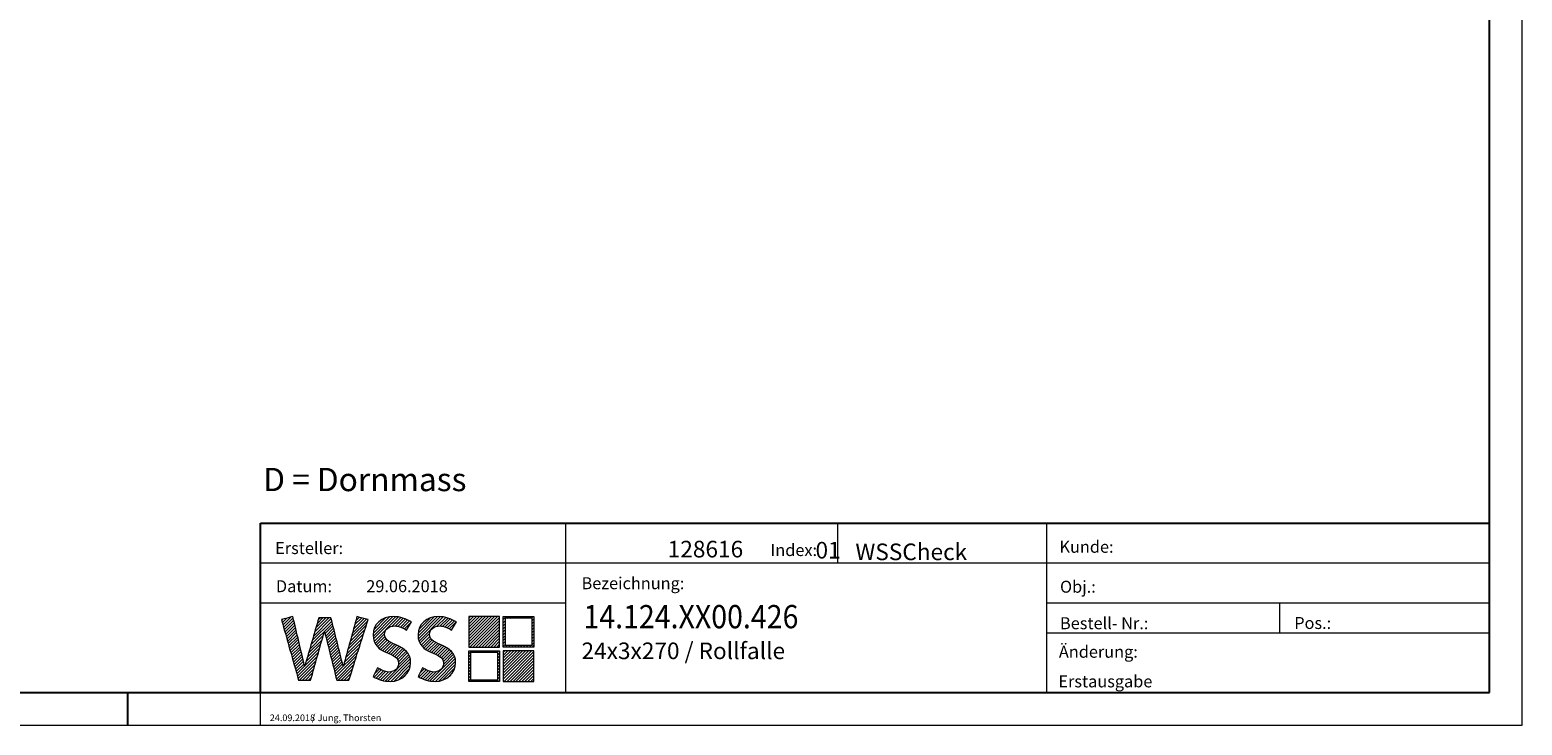
# Model space of a CAD drawing. Units: millimetres. Extents: x 0 to 747, y 0 to 297.
# Drawn here: x 195 to 420, y 0 to 105 of the extents above; entities that cross this region are included whole.
import ezdxf

# ---------------------------------------------------------------- set-up
doc = ezdxf.new("R2010")
doc.units = ezdxf.units.MM
for name, color, linetype, true_color in [('1', 7, 'Continuous', 0xffffff), ('255', 7, 'Continuous', 0xffffff), ('256', 7, 'Continuous', 0xffffff)]:
    doc.layers.add(name, color=color, linetype=linetype, true_color=true_color)
doc.styles.add('ISOCPEUR', font='ISOCPEUR')

msp = doc.modelspace()

# ---------------------------------------------------------------- hatches: boundary and pattern name
at = {"layer": '256', "linetype": 'Continuous', "lineweight": 13}
h = msp.add_hatch(dxfattribs=at)
h.set_pattern_fill('ANSI31', color=155, scale=0.1, style=0)
edge = h.paths.add_edge_path(flags=0)
edge.add_spline(control_points=[(233.1393, 15.9985), (233.717, 16.1429), (234.2946, 16.2873), (234.8723, 16.4317), (235.4591, 13.9494), (236.0458, 11.467), (236.6326, 8.9847), (236.6416, 8.9847), (236.6506, 8.9847), (236.6597, 8.9847), (237.3638, 11.4038), (238.0679, 13.8229), (238.772, 16.2421), (239.3813, 16.2421), (239.9907, 16.2421), (240.6, 16.2421), (241.2138, 13.8229), (241.8276, 11.4038), (242.4414, 8.9847), (242.4504, 8.9847), (242.4594, 8.9847), (242.4684, 8.9847), (243.1499, 11.467), (243.8314, 13.9494), (244.5129, 16.4317), (245.0726, 16.2828), (245.6324, 16.1339), (246.1921, 15.9849), (245.2307, 12.9474), (244.2694, 9.9099), (243.308, 6.8725), (242.6942, 6.8725), (242.0804, 6.8725), (241.4666, 6.8725), (240.8573, 9.3142), (240.2479, 11.7559), (239.6386, 14.1976), (239.6296, 14.1976), (239.6205, 14.1976), (239.6114, 14.1976), (238.9209, 11.7559), (238.2304, 9.3142), (237.5399, 6.8725), (236.935, 6.8725), (236.3302, 6.8725), (235.7253, 6.8725), (234.8633, 9.9145), (234.0013, 12.9565), (233.1393, 15.9985)], knot_values=[0, 0, 0, 0, 0.02423342, 0.02423342, 0.02423342, 0.1280418, 0.1280418, 0.1280418, 0.12840867, 0.12840867, 0.12840867, 0.23094597, 0.23094597, 0.23094597, 0.25574353, 0.25574353, 0.25574353, 0.35731493, 0.35731493, 0.35731493, 0.3576818, 0.3576818, 0.3576818, 0.46244432, 0.46244432, 0.46244432, 0.48601563, 0.48601563, 0.48601563, 0.61567546, 0.61567546, 0.61567546, 0.64065529, 0.64065529, 0.64065529, 0.74307279, 0.74307279, 0.74307279, 0.743442, 0.743442, 0.743442, 0.84670929, 0.84670929, 0.84670929, 0.87132458, 0.87132458, 0.87132458, 1, 1, 1, 1], degree=3, periodic=1)
edge = h.paths.add_edge_path(flags=0)
edge.add_spline(control_points=[(247.6264, 8.7273), (248.0598, 8.4295), (248.7638, 8.091), (249.2784, 8.091), (250.2397, 8.091), (250.7813, 8.7003), (250.7813, 9.4449), (250.7677, 11.3135), (246.936, 10.5146), (246.936, 13.7101), (246.936, 15.2403), (248.1816, 16.4317), (250.0638, 16.4317), (250.9981, 16.4317), (251.9051, 16.1067), (252.704, 15.6464), (252.704, 15.6464), (251.9728, 14.4007), (251.9728, 14.4007), (251.4043, 14.7121), (250.8762, 15.0236), (250.1992, 15.0236), (249.4137, 15.0236), (248.6691, 14.6038), (248.6691, 13.7644), (248.6691, 11.9228), (252.5958, 12.505), (252.5958, 9.5126), (252.5958, 7.9149), (251.3092, 6.6828), (249.4951, 6.6828), (248.5878, 6.6828), (247.7348, 6.9402), (246.9495, 7.4006), (246.9495, 7.4006), (247.6264, 8.7273), (247.6264, 8.7273)], knot_values=[0, 0, 0, 0, 0.08333333, 0.08333333, 0.08333333, 0.16666667, 0.16666667, 0.16666667, 0.25, 0.25, 0.25, 0.33333333, 0.33333333, 0.33333333, 0.41666667, 0.41666667, 0.41666667, 0.5, 0.5, 0.5, 0.58333333, 0.58333333, 0.58333333, 0.66666667, 0.66666667, 0.66666667, 0.75, 0.75, 0.75, 0.83333333, 0.83333333, 0.83333333, 0.91666667, 0.91666667, 0.91666667, 1, 1, 1, 1], degree=3, periodic=1)
edge = h.paths.add_edge_path(flags=0)
edge.add_spline(control_points=[(254.3962, 8.7273), (254.8296, 8.4295), (255.5334, 8.091), (256.0481, 8.091), (257.0093, 8.091), (257.5511, 8.7003), (257.5511, 9.4449), (257.5375, 11.3135), (253.7057, 10.5146), (253.7057, 13.7101), (253.7057, 15.2403), (254.9514, 16.4317), (256.8335, 16.4317), (257.7678, 16.4317), (258.6749, 16.1067), (259.4736, 15.6464), (259.4736, 15.6464), (258.7426, 14.4007), (258.7426, 14.4007), (258.1739, 14.7121), (257.6458, 15.0236), (256.9688, 15.0236), (256.1835, 15.0236), (255.4389, 14.6038), (255.4389, 13.7644), (255.4389, 11.9228), (259.3654, 12.505), (259.3654, 9.5126), (259.3654, 7.9149), (258.079, 6.6828), (256.2647, 6.6828), (255.3576, 6.6828), (254.5046, 6.9402), (253.7191, 7.4006), (253.7191, 7.4006), (254.3962, 8.7273), (254.3962, 8.7273)], knot_values=[0, 0, 0, 0, 0.08333333, 0.08333333, 0.08333333, 0.16666667, 0.16666667, 0.16666667, 0.25, 0.25, 0.25, 0.33333333, 0.33333333, 0.33333333, 0.41666667, 0.41666667, 0.41666667, 0.5, 0.5, 0.5, 0.58333333, 0.58333333, 0.58333333, 0.66666667, 0.66666667, 0.66666667, 0.75, 0.75, 0.75, 0.83333333, 0.83333333, 0.83333333, 0.91666667, 0.91666667, 0.91666667, 1, 1, 1, 1], degree=3, periodic=1)
edge = h.paths.add_edge_path(flags=0)
edge.add_spline(control_points=[(265.9592, 11.8561), (264.4256, 11.8561), (262.8921, 11.8561), (261.3586, 11.8561), (261.3586, 13.3888), (261.3586, 14.9214), (261.3586, 16.454), (262.8921, 16.454), (264.4256, 16.454), (265.9592, 16.454), (265.9592, 14.9214), (265.9592, 13.3888), (265.9592, 11.8561)], knot_values=[0, 0, 0, 0, 0.25007491, 0.25007491, 0.25007491, 0.5, 0.5, 0.5, 0.75007491, 0.75007491, 0.75007491, 1, 1, 1, 1], degree=3, periodic=1)
edge = h.paths.add_edge_path(flags=0)
edge.add_spline(control_points=[(271.1392, 6.6757), (269.6057, 6.6757), (268.0722, 6.6757), (266.5386, 6.6757), (266.5386, 8.2084), (266.5386, 9.741), (266.5386, 11.2736), (268.0722, 11.2736), (269.6057, 11.2736), (271.1392, 11.2736), (271.1392, 9.741), (271.1392, 8.2084), (271.1392, 6.6757)], knot_values=[0, 0, 0, 0, 0.25007491, 0.25007491, 0.25007491, 0.5, 0.5, 0.5, 0.75007491, 0.75007491, 0.75007491, 1, 1, 1, 1], degree=3, periodic=1)
edge = h.paths.add_edge_path(flags=0)
edge.add_spline(control_points=[(271.1392, 16.454), (269.6057, 16.454), (268.0722, 16.454), (266.5386, 16.454), (266.5386, 14.9214), (266.5386, 13.3888), (266.5386, 11.8561), (268.0722, 11.8561), (269.6057, 11.8561), (271.1392, 11.8561), (271.1392, 13.3888), (271.1392, 14.9214), (271.1392, 16.454)], knot_values=[0, 0, 0, 0, 0.25007491, 0.25007491, 0.25007491, 0.5, 0.5, 0.5, 0.75007491, 0.75007491, 0.75007491, 1, 1, 1, 1], degree=3, periodic=1)
edge = h.paths.add_edge_path(flags=0)
edge.add_spline(control_points=[(270.8746, 16.1894), (270.8746, 14.8332), (270.8746, 13.4769), (270.8746, 12.1207), (269.5175, 12.1207), (268.1604, 12.1207), (266.8032, 12.1207), (266.8032, 13.4769), (266.8032, 14.8332), (266.8032, 16.1894), (268.1604, 16.1894), (269.5175, 16.1894), (270.8746, 16.1894)], knot_values=[0, 0, 0, 0, 0.24991535, 0.24991535, 0.24991535, 0.5, 0.5, 0.5, 0.74991535, 0.74991535, 0.74991535, 1, 1, 1, 1], degree=3, periodic=1)
edge = h.paths.add_edge_path(flags=0)
edge.add_spline(control_points=[(265.9592, 11.2736), (264.4256, 11.2736), (262.8921, 11.2736), (261.3586, 11.2736), (261.3586, 9.741), (261.3586, 8.2084), (261.3586, 6.6757), (262.8921, 6.6757), (264.4256, 6.6757), (265.9592, 6.6757), (265.9592, 8.2084), (265.9592, 9.741), (265.9592, 11.2736)], knot_values=[0, 0, 0, 0, 0.25007491, 0.25007491, 0.25007491, 0.5, 0.5, 0.5, 0.75007491, 0.75007491, 0.75007491, 1, 1, 1, 1], degree=3, periodic=1)
edge = h.paths.add_edge_path(flags=0)
edge.add_spline(control_points=[(265.6946, 11.009), (265.6946, 9.6528), (265.6946, 8.2966), (265.6946, 6.9403), (264.3375, 6.9403), (262.9803, 6.9403), (261.6232, 6.9403), (261.6232, 8.2966), (261.6232, 9.6528), (261.6232, 11.009), (262.9803, 11.009), (264.3375, 11.009), (265.6946, 11.009)], knot_values=[0, 0, 0, 0, 0.24991535, 0.24991535, 0.24991535, 0.5, 0.5, 0.5, 0.74991535, 0.74991535, 0.74991535, 1, 1, 1, 1], degree=3, periodic=1)

# ---------------------------------------------------------------- linework, layer by layer
at = {"layer": '255', "color": 163, "linetype": 'Continuous', "lineweight": 13}
for p, q in [((415, 45.4755), (415, 35.4755)), ((415, 30.4755), (415, 20.4755))]:
    msp.add_line(p, q, dxfattribs=at)
at = {"layer": '256', "color": 140, "linetype": 'Continuous', "lineweight": 18}
for p, q in [((419.9, 0.1), (419.9, 296.9)), ((230, 0.1), (230, 5)), ((0.1, 0.1), (419.9, 0.1))]:
    msp.add_line(p, q, dxfattribs=at)
at = {"layer": '256', "color": 2, "linetype": 'Continuous', "lineweight": 25}
for p, q in [((415, 5), (415, 292)), ((230, 5), (230, 30.4755)), ((230, 30.4755), (415, 30.4755)), ((20.1, 5), (415, 5)), ((210, 5), (210, 0.1))]:
    msp.add_line(p, q, dxfattribs=at)
at = {"layer": '256', "color": 2, "linetype": 'Continuous', "lineweight": 18}
for p, q in [((275.9329, 5.0547), (275.9329, 30.5302)), ((348.3325, 18.5), (348.3325, 30.4755)), ((230, 18.5), (275.9329, 18.5)), ((348.3325, 5), (348.3325, 18.5))]:
    msp.add_line(p, q, dxfattribs=at)
at = {"layer": '256', "color": 2, "linetype": 'Continuous', "lineweight": 13}
for p, q in [((316.9148, 24.5), (316.9148, 30.4755)), ((230, 24.5), (316.9148, 24.5)), ((316.9148, 24.5), (415, 24.5)), ((348.3325, 18.5), (415, 18.5)), ((383.3565, 18.5), (383.3565, 14)), ((348.3225, 14.0023), (415, 14))]:
    msp.add_line(p, q, dxfattribs=at)
at = {"layer": '256', "color": 7, "linetype": 'Continuous', "lineweight": 13}
for points, knots in [([(233.1393, 15.9985), (233.717, 16.1429), (234.2946, 16.2873), (234.8723, 16.4317), (235.4591, 13.9494), (236.0458, 11.467), (236.6326, 8.9847), (236.6416, 8.9847), (236.6506, 8.9847), (236.6597, 8.9847), (237.3638, 11.4038), (238.0679, 13.8229), (238.772, 16.2421), (239.3813, 16.2421), (239.9907, 16.2421), (240.6, 16.2421), (241.2138, 13.8229), (241.8276, 11.4038), (242.4414, 8.9847), (242.4504, 8.9847), (242.4594, 8.9847), (242.4684, 8.9847), (243.1499, 11.467), (243.8314, 13.9494), (244.5129, 16.4317), (245.0726, 16.2828), (245.6324, 16.1339), (246.1921, 15.9849), (245.2307, 12.9474), (244.2694, 9.9099), (243.308, 6.8725), (242.6942, 6.8725), (242.0804, 6.8725), (241.4666, 6.8725), (240.8573, 9.3142), (240.2479, 11.7559), (239.6386, 14.1976), (239.6296, 14.1976), (239.6205, 14.1976), (239.6114, 14.1976), (238.9209, 11.7559), (238.2304, 9.3142), (237.5399, 6.8725), (236.935, 6.8725), (236.3302, 6.8725), (235.7253, 6.8725), (234.8633, 9.9145), (234.0013, 12.9565), (233.1393, 15.9985)], [0, 0, 0, 0, 0.02423342, 0.02423342, 0.02423342, 0.1280418, 0.1280418, 0.1280418, 0.12840867, 0.12840867, 0.12840867, 0.23094597, 0.23094597, 0.23094597, 0.25574353, 0.25574353, 0.25574353, 0.35731493, 0.35731493, 0.35731493, 0.3576818, 0.3576818, 0.3576818, 0.46244432, 0.46244432, 0.46244432, 0.48601563, 0.48601563, 0.48601563, 0.61567546, 0.61567546, 0.61567546, 0.64065529, 0.64065529, 0.64065529, 0.74307279, 0.74307279, 0.74307279, 0.743442, 0.743442, 0.743442, 0.84670929, 0.84670929, 0.84670929, 0.87132458, 0.87132458, 0.87132458, 1, 1, 1, 1]), ([(247.6264, 8.7273), (248.0598, 8.4295), (248.7638, 8.091), (249.2784, 8.091), (250.2397, 8.091), (250.7813, 8.7003), (250.7813, 9.4449), (250.7677, 11.3135), (246.936, 10.5146), (246.936, 13.7101), (246.936, 15.2403), (248.1816, 16.4317), (250.0638, 16.4317), (250.9981, 16.4317), (251.9051, 16.1067), (252.704, 15.6464), (252.704, 15.6464), (251.9728, 14.4007), (251.9728, 14.4007), (251.4043, 14.7121), (250.8762, 15.0236), (250.1992, 15.0236), (249.4137, 15.0236), (248.6691, 14.6038), (248.6691, 13.7644), (248.6691, 11.9228), (252.5958, 12.505), (252.5958, 9.5126), (252.5958, 7.9149), (251.3092, 6.6828), (249.4951, 6.6828), (248.5878, 6.6828), (247.7348, 6.9402), (246.9495, 7.4006), (246.9495, 7.4006), (247.6264, 8.7273), (247.6264, 8.7273)], [0, 0, 0, 0, 0.08333333, 0.08333333, 0.08333333, 0.16666667, 0.16666667, 0.16666667, 0.25, 0.25, 0.25, 0.33333333, 0.33333333, 0.33333333, 0.41666667, 0.41666667, 0.41666667, 0.5, 0.5, 0.5, 0.58333333, 0.58333333, 0.58333333, 0.66666667, 0.66666667, 0.66666667, 0.75, 0.75, 0.75, 0.83333333, 0.83333333, 0.83333333, 0.91666667, 0.91666667, 0.91666667, 1, 1, 1, 1]), ([(254.3962, 8.7273), (254.8296, 8.4295), (255.5334, 8.091), (256.0481, 8.091), (257.0093, 8.091), (257.5511, 8.7003), (257.5511, 9.4449), (257.5375, 11.3135), (253.7057, 10.5146), (253.7057, 13.7101), (253.7057, 15.2403), (254.9514, 16.4317), (256.8335, 16.4317), (257.7678, 16.4317), (258.6749, 16.1067), (259.4736, 15.6464), (259.4736, 15.6464), (258.7426, 14.4007), (258.7426, 14.4007), (258.1739, 14.7121), (257.6458, 15.0236), (256.9688, 15.0236), (256.1835, 15.0236), (255.4389, 14.6038), (255.4389, 13.7644), (255.4389, 11.9228), (259.3654, 12.505), (259.3654, 9.5126), (259.3654, 7.9149), (258.079, 6.6828), (256.2647, 6.6828), (255.3576, 6.6828), (254.5046, 6.9402), (253.7191, 7.4006), (253.7191, 7.4006), (254.3962, 8.7273), (254.3962, 8.7273)], [0, 0, 0, 0, 0.08333333, 0.08333333, 0.08333333, 0.16666667, 0.16666667, 0.16666667, 0.25, 0.25, 0.25, 0.33333333, 0.33333333, 0.33333333, 0.41666667, 0.41666667, 0.41666667, 0.5, 0.5, 0.5, 0.58333333, 0.58333333, 0.58333333, 0.66666667, 0.66666667, 0.66666667, 0.75, 0.75, 0.75, 0.83333333, 0.83333333, 0.83333333, 0.91666667, 0.91666667, 0.91666667, 1, 1, 1, 1]), ([(265.9592, 11.8561), (264.4256, 11.8561), (262.8921, 11.8561), (261.3586, 11.8561), (261.3586, 13.3888), (261.3586, 14.9214), (261.3586, 16.454), (262.8921, 16.454), (264.4256, 16.454), (265.9592, 16.454), (265.9592, 14.9214), (265.9592, 13.3888), (265.9592, 11.8561)], [0, 0, 0, 0, 0.25007491, 0.25007491, 0.25007491, 0.5, 0.5, 0.5, 0.75007491, 0.75007491, 0.75007491, 1, 1, 1, 1]), ([(265.9592, 11.8561), (264.4256, 11.8561), (262.8921, 11.8561), (261.3586, 11.8561), (261.3586, 13.3888), (261.3586, 14.9214), (261.3586, 16.454), (262.8921, 16.454), (264.4256, 16.454), (265.9592, 16.454), (265.9592, 14.9214), (265.9592, 13.3888), (265.9592, 11.8561)], [0, 0, 0, 0, 0.25007491, 0.25007491, 0.25007491, 0.5, 0.5, 0.5, 0.75007491, 0.75007491, 0.75007491, 1, 1, 1, 1]), ([(271.1392, 16.454), (269.6057, 16.454), (268.0722, 16.454), (266.5386, 16.454), (266.5386, 14.9214), (266.5386, 13.3888), (266.5386, 11.8561), (268.0722, 11.8561), (269.6057, 11.8561), (271.1392, 11.8561), (271.1392, 13.3888), (271.1392, 14.9214), (271.1392, 16.454)], [0, 0, 0, 0, 0.25007491, 0.25007491, 0.25007491, 0.5, 0.5, 0.5, 0.75007491, 0.75007491, 0.75007491, 1, 1, 1, 1]), ([(270.8746, 16.1894), (270.8746, 14.8332), (270.8746, 13.4769), (270.8746, 12.1207), (269.5175, 12.1207), (268.1604, 12.1207), (266.8032, 12.1207), (266.8032, 13.4769), (266.8032, 14.8332), (266.8032, 16.1894), (268.1604, 16.1894), (269.5175, 16.1894), (270.8746, 16.1894)], [0, 0, 0, 0, 0.24991535, 0.24991535, 0.24991535, 0.5, 0.5, 0.5, 0.74991535, 0.74991535, 0.74991535, 1, 1, 1, 1]), ([(265.9592, 11.2736), (264.4256, 11.2736), (262.8921, 11.2736), (261.3586, 11.2736), (261.3586, 9.741), (261.3586, 8.2084), (261.3586, 6.6757), (262.8921, 6.6757), (264.4256, 6.6757), (265.9592, 6.6757), (265.9592, 8.2084), (265.9592, 9.741), (265.9592, 11.2736)], [0, 0, 0, 0, 0.25007491, 0.25007491, 0.25007491, 0.5, 0.5, 0.5, 0.75007491, 0.75007491, 0.75007491, 1, 1, 1, 1]), ([(271.1392, 6.6757), (269.6057, 6.6757), (268.0722, 6.6757), (266.5386, 6.6757), (266.5386, 8.2084), (266.5386, 9.741), (266.5386, 11.2736), (268.0722, 11.2736), (269.6057, 11.2736), (271.1392, 11.2736), (271.1392, 9.741), (271.1392, 8.2084), (271.1392, 6.6757)], [0, 0, 0, 0, 0.25007491, 0.25007491, 0.25007491, 0.5, 0.5, 0.5, 0.75007491, 0.75007491, 0.75007491, 1, 1, 1, 1]), ([(265.6946, 11.009), (265.6946, 9.6528), (265.6946, 8.2966), (265.6946, 6.9403), (264.3375, 6.9403), (262.9803, 6.9403), (261.6232, 6.9403), (261.6232, 8.2966), (261.6232, 9.6528), (261.6232, 11.009), (262.9803, 11.009), (264.3375, 11.009), (265.6946, 11.009)], [0, 0, 0, 0, 0.24991535, 0.24991535, 0.24991535, 0.5, 0.5, 0.5, 0.74991535, 0.74991535, 0.74991535, 1, 1, 1, 1])]:
    msp.add_open_spline(points, degree=3, knots=knots, dxfattribs=at)

# ---------------------------------------------------------------- texts
at = {"layer": '1', "color": 1, "linetype": 'Continuous', "lineweight": 13, "insert": (230.3989, 35.3061), "char_height": 3.5, "attachment_point": 7, "line_spacing_factor": 0.85889, "style": 'ISOCPEUR'}
msp.add_mtext('\\W1.0000;D = Dornmass', dxfattribs=at)
at = {"layer": '256', "color": 1, "linetype": 'Continuous', "lineweight": 13, "attachment_point": 7, "style": 'ISOCPEUR'}
for s, insert, char_height, line_spacing_factor in [('\\W1.0000;', (384.715, 32.5707), 1.8, 0.85889), ('\\W1.0000;Ersteller:', (232.2031, 25.8363), 1.8, 0.60241), ('\\W1.0000;128616', (291.2892, 25.3343), 2.5, 0.60241), ('\\W1.0000;Index:', (306.7614, 25.5442), 1.8, 0.60241), ('\\W1.0000;WSSCheck', (319.5427, 24.9224), 2.5, 0.60241), ('\\W1.0000;Kunde:', (350.2528, 26.0325), 1.8, 0.60241), ('\\W0.8000;', (358.4361, 26.0325), 1.8, 0.60241), ('\\W1.0000;Bezeichnung:', (278.3183, 20.5504), 1.8, 0.60241), ('\\W1.0000;Datum:', (232.3122, 20.1022), 1.8, 0.60241), ('\\W1.0000;29.06.2018', (245.9174, 20.1022), 1.8, 0.60241), ('\\W1.0000;Obj.:', (350.3387, 20.0251), 1.8, 0.60241), ('\\W0.9000;14.124.XX00.426', (278.6009, 14.6719), 3.5, 0.60241), ('\\W1.0000;', (355.8078, 20.0251), 1.8, 0.60241), ('\\W1.0000;Bestell- Nr.:', (350.3387, 14.5327), 1.8, 0.60241), ('\\W1.0000;Pos.:', (385.5958, 14.5661), 1.8, 0.60241), ('\\W1.0000;', (364.8414, 14.5327), 1.8, 0.60241), ('\\W1.0000;', (391.9121, 14.5661), 1.8, 0.60241), ('\\W1.0000;24x3x270 / Rollfalle', (278.3149, 10.0317), 2.5, 0.60241), ('\\W1.0000;Änderung:', (350.167, 10.2417), 1.8, 0.60241), ('\\W1.0000;Erstausgabe', (350.0945, 5.7843), 1.8, 0.60241), ('\\W1.0000;', (278.0343, 5.7843), 1.8, 0.60241), ('\\W1.0000;24.09.2018', (231.3888, 0.7043), 1, 0.60241), ('\\W1.0000;/', (237.712, 0.723), 1, 0.60241), ('\\W1.0000;Jung, Thorsten', (238.5905, 0.7043), 1, 0.60241)]:
    msp.add_mtext(s, dxfattribs=dict(at, insert=insert, char_height=char_height, line_spacing_factor=line_spacing_factor))
at = {"layer": '256', "color": 1, "linetype": 'Continuous', "lineweight": 18, "insert": (313.5353, 25.1691), "char_height": 2.5, "attachment_point": 7, "line_spacing_factor": 0.60241, "style": 'ISOCPEUR'}
msp.add_mtext('\\fISOCPEUR|b1|i0;\\W1.0000;01', dxfattribs=at)

doc.saveas('drawing.dxf')
